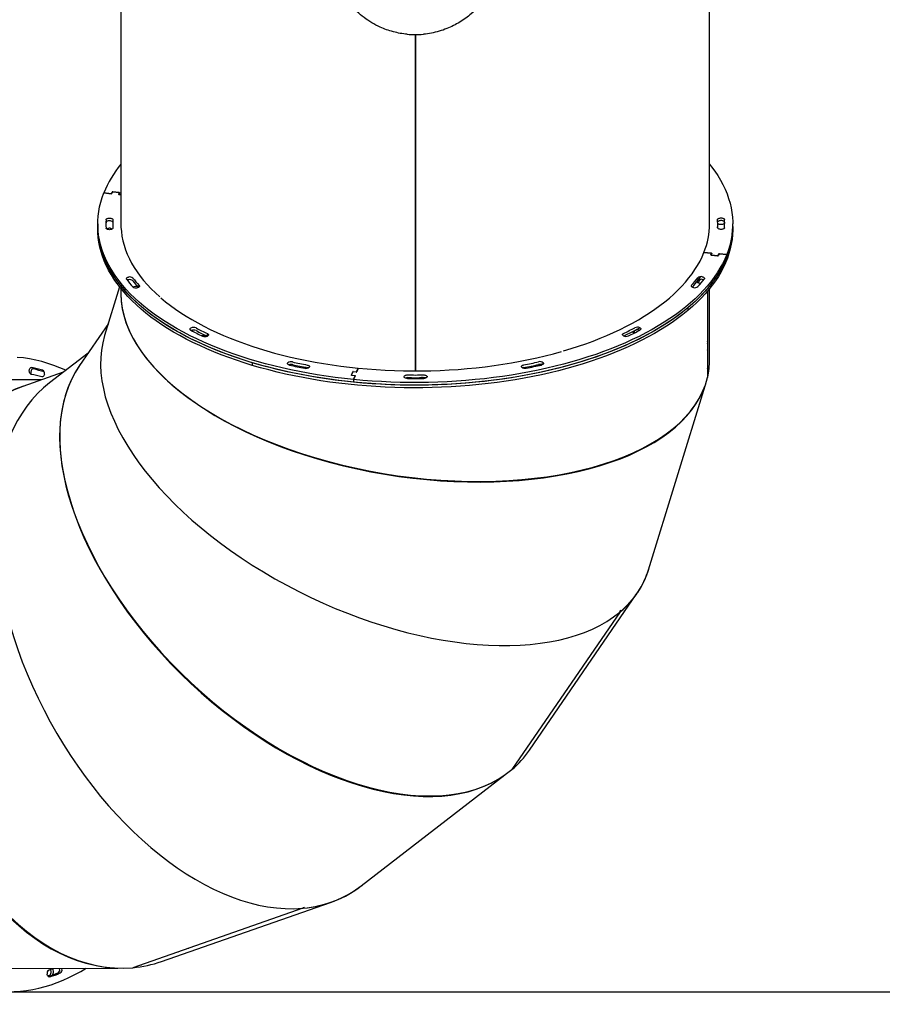
# Model space of a CAD drawing. Units: millimetres. Extents: x 297323 to 320366, y 79050 to 104535.
# Drawn here: x 303980 to 305100, y 82559 to 83837 of the extents above; entities that cross this region are included whole.
import ezdxf

# ---------------------------------------------------------------- set-up
doc = ezdxf.new("R2010")
doc.units = ezdxf.units.MM
doc.header["$PDSIZE"] = -1
doc.layers.add('размер', color=92, linetype='Continuous', lineweight=15)
doc.dimstyles.new('Размер М1.1', dxfattribs={"dimtxt": 300, "dimasz": 200, "dimexe": 1, "dimexo": 1, "dimgap": 50, "dimtad": 1, "dimdec": 0, "dimzin": 0, "dimtxsty": 'Standard', "dimcen": 2.5, "dimazin": 0, "dimtfac": 1, "dimtmove": 0, "dimatfit": 3, "dimfxl": 1, "dimtzin": 0, "dimarcsym": 0})

# ---------------------------------------------------------------- blocks, each defined once
blk = doc.blocks.new('*D17')
at = {"layer": 'Defpoints', "color": 0, "transparency": 16777216}
for p in [(314103.6, 91673), (319330.1, 91673), (303965.1, 82575.5)]:
    blk.add_point(p, dxfattribs=at)
at = {"layer": 'размер', "color": 0, "lineweight": -2, "transparency": 16777216}
for p, q in [((314104.6, 91673), (319331.1, 91673)), ((319330.1, 82775.5), (319330.1, 91473)), ((303966.1, 82575.5), (319331.1, 82575.5))]:
    blk.add_line(p, q, dxfattribs=at)
at = {"layer": 'размер', "color": 0, "transparency": 16777216}
for points in [[(319296.7, 91473), (319363.4, 91473), (319330.1, 91673)], [(319296.7, 82775.5), (319363.4, 82775.5), (319330.1, 82575.5)]]:
    blk.add_solid(points, dxfattribs=at)
at = {"layer": 'размер', "color": 0, "transparency": 16777216, "insert": (318980.1, 87578.8), "char_height": 300, "width": 1050, "attachment_point": 2, "rotation": 90}
blk.add_mtext('8900', dxfattribs=at)
blk = doc.blocks.new('*D18')
at = {"layer": 'Defpoints', "color": 0, "transparency": 16777216}
for p in [(299266.7, 87294.2), (316500.6, 86132.9), (316500.6, 80197.6)]:
    blk.add_point(p, dxfattribs=at)
at = {"layer": 'размер', "color": 0, "lineweight": -2, "transparency": 16777216}
for p, q in [((299266.7, 87293.2), (299266.7, 80196.6)), ((316500.6, 86131.9), (316500.6, 80196.6)), ((299466.7, 80197.6), (316300.6, 80197.6))]:
    blk.add_line(p, q, dxfattribs=at)
at = {"layer": 'размер', "color": 0, "transparency": 16777216}
for points in [[(299466.7, 80230.9), (299466.7, 80164.2), (299266.7, 80197.6)], [(316300.6, 80230.9), (316300.6, 80164.2), (316500.6, 80197.6)]]:
    blk.add_solid(points, dxfattribs=at)
at = {"layer": 'размер', "color": 0, "transparency": 16777216, "insert": (307821.6, 80547.6), "char_height": 300, "attachment_point": 2}
blk.add_mtext('17300', dxfattribs=at)
blk = doc.blocks.new('*D19')
at = {"layer": 'Defpoints', "color": 0, "transparency": 16777216}
for p in [(314343.6, 93673), (304127.7, 81484.6), (320333, 81484.6)]:
    blk.add_point(p, dxfattribs=at)
at = {"layer": 'размер', "color": 0, "lineweight": -2, "transparency": 16777216}
for p, q in [((314344.6, 93673), (320334, 93673)), ((320333, 93473), (320333, 81684.6)), ((304128.7, 81484.6), (320334, 81484.6))]:
    blk.add_line(p, q, dxfattribs=at)
at = {"layer": 'размер', "color": 0, "transparency": 16777216}
for points in [[(320299.7, 93473), (320366.4, 93473), (320333, 93673)], [(320299.7, 81684.6), (320366.4, 81684.6), (320333, 81484.6)]]:
    blk.add_solid(points, dxfattribs=at)
at = {"layer": 'размер', "color": 0, "transparency": 16777216, "insert": (320133, 87578.8), "char_height": 300, "attachment_point": 5, "rotation": 90}
blk.add_mtext('11900', dxfattribs=at)
blk = doc.blocks.new('*D20')
at = {"layer": 'Defpoints', "color": 0, "transparency": 16777216}
for p in [(297323.1, 87565.8), (317983.6, 87565.8), (317983.6, 79083.6)]:
    blk.add_point(p, dxfattribs=at)
at = {"layer": 'размер', "color": 0, "lineweight": -2, "transparency": 16777216}
for p, q in [((297323.1, 87564.8), (297323.1, 79082.6)), ((317983.6, 87564.8), (317983.6, 79082.6)), ((297523.1, 79083.6), (317783.6, 79083.6))]:
    blk.add_line(p, q, dxfattribs=at)
at = {"layer": 'размер', "color": 0, "transparency": 16777216}
for points in [[(297523.1, 79116.9), (297523.1, 79050.3), (297323.1, 79083.6)], [(317783.6, 79116.9), (317783.6, 79050.3), (317983.6, 79083.6)]]:
    blk.add_solid(points, dxfattribs=at)
at = {"layer": 'размер', "color": 0, "transparency": 16777216, "insert": (307500, 79283.6), "char_height": 300, "attachment_point": 5}
blk.add_mtext('20600', dxfattribs=at)

msp = doc.modelspace()

# ---------------------------------------------------------------- linework, layer by layer
at = {"color": 7, "linetype": 'Continuous', "lineweight": 25}
for p, q in [((304111.559, 84646.889), (304111.559, 83572.151)), ((304875.559, 83572.151), (304875.559, 84646.889)), ((304493.358, 83817.963), (304493.358, 83381.151)), ((304493.359, 83817.963), (304493.359, 83381.151)), ((304493.759, 83817.963), (304493.759, 83381.151)), ((304493.76, 83817.963), (304493.76, 83381.151)), ((304493.759, 83758.687), (304493.359, 83758.687)), ((304493.759, 83756.223), (304493.359, 83756.223)), ((304089.405, 83612.164), (304099.215, 83611.192)), ((304098.724, 83611.241), (304089.405, 83612.164)), ((304099.312, 83611.438), (304100.089, 83613.4)), ((304100.579, 83613.351), (304099.802, 83611.389)), ((304100.676, 83613.596), (304109.505, 83612.722)), ((304109.014, 83612.771), (304101.167, 83613.548)), ((304108.631, 83610.515), (304109.408, 83612.477)), ((304109.024, 83610.221), (304111.559, 83609.97)), ((304109.898, 83612.428), (304109.121, 83610.467)), ((304111.559, 83609.97), (304109.515, 83610.173)), ((304081.559, 83572.151), (304081.559, 83568.687)), ((304905.559, 83568.687), (304905.559, 83572.151)), ((304081.559, 83568.687), (304081.559, 83565.223)), ((304905.559, 83565.223), (304905.559, 83568.687)), ((304868.283, 83535.053), (304877.603, 83534.13)), ((304878.093, 83534.081), (304868.283, 83535.053)), ((304877.219, 83531.874), (304877.996, 83533.836)), ((304878.486, 83533.788), (304877.709, 83531.826)), ((304886.441, 83530.706), (304877.612, 83531.58)), ((304878.103, 83531.532), (304885.95, 83530.755)), ((304886.538, 83530.952), (304887.315, 83532.914)), ((304887.805, 83532.865), (304887.028, 83530.903)), ((304897.712, 83532.139), (304887.903, 83533.11)), ((304888.393, 83533.062), (304897.712, 83532.139)), ((304897.712, 83532.139), (304897.712, 83528.675)), ((304859.607, 83497.862), (304859.607, 83496.238)), ((304109.808, 83490.257), (304090.385, 83426.98)), ((304111.559, 83488.054), (304111.559, 83481.107)), ((304135.175, 83490.289), (304135.175, 83492.124)), ((304872.8, 83484.725), (304872.8, 83372.571)), ((304872.848, 83484.782), (304872.848, 83372.77)), ((304875.559, 83395.79), (304875.559, 83488.054)), ((304847.12, 83462.93), (304847.12, 83459.466)), ((304095.246, 83442.817), (304057.73, 83388.179)), ((304777.536, 83433.213), (304777.536, 83430.237)), ((304222.61, 83426.699), (304223.491, 83426.279)), ((304222.61, 83426.699), (304222.61, 83425.992)), ((304223.705, 83426.374), (304223.705, 83429.642)), ((304068.87, 83404.403), (304019.003, 83365.906)), ((304282.044, 83391.907), (304282.044, 83388.442)), ((304410.669, 83375.71), (304412.417, 83380.124)), ((304416.831, 83379.687), (304412.907, 83380.076)), ((304413.004, 83380.321), (304416.928, 83379.933)), ((304417.419, 83379.884), (304419.361, 83384.789)), ((304419.361, 83384.789), (304417.516, 83380.129)), ((304008.633, 83369.699), (303961.179, 83369.466)), ((304036.574, 83379.471), (303984.177, 83361.145)), ((304011.91, 83379.798), (304011.826, 83379.828)), ((304412.32, 83379.879), (304410.766, 83375.955)), ((304414.986, 83375.028), (304411.062, 83375.416)), ((304411.159, 83375.662), (304415.083, 83375.273)), ((304411.892, 83375.334), (304411.989, 83375.579)), ((304413.534, 83370.075), (304415.476, 83374.979)), ((304415.379, 83374.734), (304413.534, 83370.075)), ((304413.534, 83370.075), (304413.534, 83366.61)), ((304872.848, 83372.77), (304872.8, 83372.779)), ((304796.291, 83123.1), (304869.635, 83362.044)), ((304641.609, 82888.81), (304781.305, 83092.26)), ((304759.48, 83068.517), (304618.91, 82863.793)), ((304759.657, 83068.666), (304619.087, 82863.942)), ((304759.076, 83068.179), (304759.626, 83069.97)), ((304759.298, 83068.901), (304759.657, 83068.666)), ((304759.972, 83068.931), (304759.399, 83069.231)), ((304760.533, 83070.76), (304759.972, 83068.931)), ((304423.477, 82712.981), (304609.812, 82856.831)), ((304619.087, 82863.942), (304619.043, 82863.987)), ((304164.274, 82614.755), (304383.434, 82691.403)), ((304347.585, 82683.88), (304126.822, 82606.671)), ((304347.841, 82683.903), (304127.077, 82606.694)), ((304347.14, 82683.841), (304348.452, 82684.854)), ((304347.707, 82684.279), (304347.841, 82683.903)), ((304349.779, 82684.995), (304348.435, 82683.957)), ((303964.923, 82605.475), (304107.419, 82606.174)), ((304031.923, 82605.211), (304031.798, 82605.803)), ((304034.813, 82605.818), (304034.938, 82605.226))]:
    msp.add_line(p, q, dxfattribs=at)
at = {"color": 8, "linetype": 'Continuous', "lineweight": 25}
msp.add_line((304652.232, 83389.189), (304652.232, 83387.743), dxfattribs=at)
at = {"color": 7, "linetype": 'Continuous', "lineweight": 25, "flags": 128}
for points in [[(304875.559, 83649.32), (304878.028, 83646.19), (304882.247, 83640.461), (304886.125, 83634.672), (304889.658, 83628.828), (304892.843, 83622.935), (304895.678, 83616.996), (304898.159, 83611.018), (304900.285, 83605.007), (304902.053, 83598.966), (304903.463, 83592.901), (304904.513, 83586.819), (304905.202, 83580.723), (304905.529, 83574.621), (304905.494, 83568.515), (304905.098, 83562.414), (304904.34, 83556.32), (304903.221, 83550.241), (304901.743, 83544.18), (304899.906, 83538.145), (304897.712, 83532.139)], [(304413.534, 83370.075), (304401.593, 83371.349), (304389.732, 83372.8), (304377.963, 83374.426), (304366.295, 83376.225), (304354.739, 83378.197), (304343.305, 83380.339), (304332.003, 83382.649), (304320.843, 83385.126), (304309.834, 83387.768), (304298.987, 83390.571), (304288.311, 83393.533), (304277.815, 83396.653), (304267.509, 83399.927), (304257.401, 83403.352), (304247.5, 83406.925), (304237.816, 83410.643), (304228.356, 83414.503), (304219.129, 83418.502), (304210.144, 83422.636), (304201.407, 83426.9), (304192.926, 83431.293), (304184.71, 83435.809), (304176.765, 83440.445), (304169.099, 83445.197), (304161.717, 83450.06), (304154.627, 83455.03), (304147.834, 83460.104), (304141.345, 83465.275), (304135.166, 83470.541), (304129.301, 83475.896), (304123.756, 83481.335), (304118.536, 83486.854), (304113.646, 83492.448), (304109.089, 83498.112), (304104.87, 83503.841), (304100.992, 83509.63), (304097.459, 83515.474), (304094.274, 83521.368), (304091.439, 83527.307), (304088.958, 83533.284), (304086.832, 83539.296), (304085.064, 83545.337), (304083.654, 83551.401), (304082.604, 83557.484), (304081.915, 83563.579), (304081.588, 83569.682), (304081.623, 83575.787), (304082.019, 83581.889), (304082.777, 83587.983), (304083.896, 83594.062), (304085.374, 83600.122), (304087.211, 83606.158), (304089.405, 83612.164)], [(304109.024, 83610.221), (304108.93, 83610.235), (304108.844, 83610.259), (304108.768, 83610.29), (304108.706, 83610.327), (304108.66, 83610.371), (304108.631, 83610.418), (304108.621, 83610.466), (304108.631, 83610.515)], [(304109.408, 83612.477), (304109.417, 83612.526), (304109.408, 83612.575), (304109.379, 83612.621), (304109.333, 83612.665), (304109.271, 83612.702), (304109.195, 83612.734), (304109.108, 83612.757), (304109.014, 83612.771)], [(304109.121, 83610.467), (304109.112, 83610.418), (304109.121, 83610.369), (304109.15, 83610.322), (304109.196, 83610.279), (304109.259, 83610.241), (304109.334, 83610.21), (304109.421, 83610.187), (304109.515, 83610.173)], [(304109.505, 83612.722), (304109.599, 83612.708), (304109.685, 83612.685), (304109.761, 83612.654), (304109.823, 83612.616), (304109.87, 83612.573), (304109.898, 83612.526), (304109.908, 83612.477), (304109.898, 83612.428)], [(304092.19, 83577.286), (304092.296, 83577.716), (304092.564, 83578.128), (304092.986, 83578.507), (304093.546, 83578.839), (304094.222, 83579.11), (304094.99, 83579.312), (304095.821, 83579.436), (304096.685, 83579.478)], [(304096.685, 83576.014), (304095.821, 83575.972), (304094.99, 83575.848), (304094.222, 83575.646), (304093.546, 83575.375), (304092.986, 83575.043), (304092.564, 83574.664), (304092.296, 83574.252), (304092.19, 83573.822)], [(304096.685, 83579.478), (304097.577, 83579.434), (304098.434, 83579.302), (304099.222, 83579.088), (304099.909, 83578.799), (304100.469, 83578.449), (304100.878, 83578.05), (304101.12, 83577.618), (304101.187, 83577.171)], [(304111.559, 83572.151), (304111.653, 83567.916), (304112.1, 83561.981), (304112.917, 83556.057), (304114.102, 83550.148), (304115.653, 83544.26), (304117.57, 83538.399), (304119.851, 83532.571), (304122.492, 83526.781), (304125.492, 83521.035), (304128.849, 83515.339), (304132.557, 83509.697), (304136.615, 83504.116), (304141.018, 83498.6), (304145.761, 83493.156), (304150.841, 83487.788), (304156.252, 83482.501), (304161.989, 83477.302)], [(304885.912, 83577.513), (304885.977, 83577.96), (304886.218, 83578.392), (304886.626, 83578.792), (304887.184, 83579.143), (304887.87, 83579.432), (304888.657, 83579.647), (304889.514, 83579.779), (304890.406, 83579.824)], [(304890.406, 83576.36), (304889.514, 83576.315), (304888.657, 83576.183), (304887.87, 83575.968), (304887.184, 83575.679), (304886.626, 83575.328), (304886.218, 83574.928), (304886.028, 83574.62)], [(304890.674, 83571.099), (304889.778, 83571.121), (304888.909, 83571.232), (304888.101, 83571.427), (304887.386, 83571.698), (304886.793, 83572.034), (304886.345, 83572.423), (304886.061, 83572.848), (304886.056, 83572.859)], [(304890.406, 83579.824), (304891.27, 83579.783), (304892.101, 83579.66), (304892.87, 83579.459), (304893.547, 83579.188), (304894.108, 83578.857), (304894.531, 83578.478), (304894.802, 83578.066), (304894.909, 83577.636)], [(304894.909, 83574.172), (304894.802, 83574.602), (304894.531, 83575.014), (304894.108, 83575.393), (304893.547, 83575.724), (304892.87, 83575.995), (304892.101, 83576.196), (304891.27, 83576.319), (304890.406, 83576.36)], [(304894.948, 83573.399), (304894.885, 83572.967), (304894.657, 83572.548), (304894.272, 83572.159), (304893.746, 83571.815), (304893.097, 83571.527), (304892.35, 83571.307), (304891.532, 83571.162), (304890.674, 83571.099)], [(304894.587, 83574.948), (304894.682, 83573.915), (304894.778, 83572.731)], [(304413.534, 83366.61), (304401.593, 83367.885), (304389.732, 83369.336), (304377.963, 83370.962), (304366.295, 83372.761), (304354.739, 83374.733), (304343.305, 83376.875), (304332.003, 83379.185), (304320.843, 83381.662), (304309.834, 83384.304), (304298.987, 83387.107), (304288.311, 83390.069), (304277.815, 83393.189), (304267.509, 83396.463), (304257.401, 83399.887), (304247.5, 83403.461), (304237.816, 83407.179), (304228.356, 83411.039), (304219.129, 83415.038), (304210.144, 83419.171), (304201.407, 83423.436), (304192.926, 83427.829), (304184.71, 83432.345), (304176.765, 83436.981), (304169.099, 83441.733), (304161.717, 83446.596), (304154.627, 83451.566), (304147.834, 83456.64), (304141.345, 83461.811), (304135.166, 83467.077), (304129.301, 83472.432), (304123.756, 83477.871), (304118.536, 83483.39), (304113.646, 83488.984), (304109.089, 83494.648), (304104.87, 83500.377), (304100.992, 83506.166), (304097.459, 83512.01), (304094.274, 83517.904), (304091.439, 83523.842), (304088.958, 83529.82), (304086.832, 83535.832), (304085.064, 83541.873), (304083.654, 83547.937), (304082.604, 83554.02), (304081.915, 83560.115), (304081.588, 83566.218), (304081.559, 83568.687)], [(304282.044, 83391.907), (304271.66, 83395.118), (304261.471, 83398.482), (304251.485, 83401.996), (304241.712, 83405.656), (304232.16, 83409.459), (304222.838, 83413.402), (304213.754, 83417.481), (304204.915, 83421.693), (304196.33, 83426.035), (304188.006, 83430.501), (304179.95, 83435.089), (304172.17, 83439.794), (304164.672, 83444.613), (304157.463, 83449.54), (304150.549, 83454.572), (304143.937, 83459.705), (304137.631, 83464.933), (304131.639, 83470.252), (304125.964, 83475.658), (304120.611, 83481.145), (304115.587, 83486.709), (304110.894, 83492.346), (304106.538, 83498.049), (304102.521, 83503.814), (304098.848, 83509.637), (304095.522, 83515.511), (304092.545, 83521.432), (304089.921, 83527.394), (304087.651, 83533.393), (304085.737, 83539.423), (304084.182, 83545.478), (304082.986, 83551.554), (304082.151, 83557.645), (304081.677, 83563.745), (304081.559, 83568.687)], [(304282.044, 83388.442), (304271.66, 83391.654), (304261.471, 83395.018), (304251.485, 83398.532), (304241.712, 83402.191), (304232.16, 83405.995), (304222.838, 83409.938), (304213.754, 83414.017), (304204.915, 83418.229), (304196.33, 83422.57), (304188.006, 83427.037), (304179.95, 83431.625), (304172.17, 83436.33), (304164.672, 83441.149), (304157.463, 83446.076), (304150.549, 83451.108), (304143.937, 83456.241), (304137.631, 83461.469), (304131.639, 83466.788), (304125.964, 83472.194), (304120.611, 83477.681), (304115.587, 83483.245), (304110.894, 83488.882), (304106.538, 83494.585), (304102.521, 83500.35), (304098.848, 83506.173), (304095.522, 83512.047), (304092.545, 83517.968), (304089.921, 83523.93), (304087.651, 83529.929), (304085.737, 83535.959), (304084.182, 83542.014), (304082.986, 83548.09), (304082.151, 83554.181), (304081.677, 83560.281), (304081.559, 83565.223)], [(304096.711, 83564.478), (304095.847, 83564.52), (304095.016, 83564.643), (304094.247, 83564.844), (304093.57, 83565.115), (304093.009, 83565.446), (304092.586, 83565.824), (304092.316, 83566.236), (304092.208, 83566.667)], [(304101.205, 83566.79), (304101.14, 83566.342), (304100.899, 83565.91), (304100.491, 83565.511), (304099.933, 83565.16), (304099.247, 83564.871), (304098.46, 83564.656), (304097.603, 83564.523), (304096.711, 83564.478)], [(304905.559, 83568.687), (304905.552, 83567.524), (304905.302, 83561.42), (304904.691, 83555.323), (304903.718, 83549.237), (304902.385, 83543.168), (304900.693, 83537.122), (304898.644, 83531.104), (304896.238, 83525.118), (304893.479, 83519.171), (304890.369, 83513.267), (304886.91, 83507.412), (304883.106, 83501.611), (304878.959, 83495.869), (304874.474, 83490.19), (304869.655, 83484.581), (304864.505, 83479.045), (304859.029, 83473.588), (304853.233, 83468.215), (304847.12, 83462.93)], [(304905.559, 83565.223), (304905.552, 83564.06), (304905.302, 83557.956), (304904.691, 83551.859), (304903.718, 83545.773), (304902.385, 83539.704), (304900.693, 83533.658), (304898.644, 83527.64), (304896.238, 83521.654), (304893.479, 83515.707), (304890.369, 83509.803), (304886.91, 83503.948), (304883.106, 83498.147), (304878.959, 83492.404), (304874.474, 83486.726), (304869.655, 83481.117), (304864.505, 83475.581), (304859.029, 83470.124), (304853.233, 83464.751), (304847.12, 83459.466)], [(304890.433, 83564.825), (304889.54, 83564.869), (304888.683, 83565.001), (304887.895, 83565.215), (304887.208, 83565.503), (304886.648, 83565.854), (304886.239, 83566.253), (304885.997, 83566.685), (304885.93, 83567.132)], [(304894.927, 83567.017), (304894.822, 83566.587), (304894.553, 83566.174), (304894.131, 83565.795), (304893.571, 83565.464), (304892.895, 83565.192), (304892.127, 83564.991), (304891.296, 83564.867), (304890.433, 83564.825)], [(304685.856, 83407.117), (304695.76, 83410.103), (304705.479, 83413.238), (304715.004, 83416.519), (304724.326, 83419.942), (304733.436, 83423.505), (304742.326, 83427.204), (304750.988, 83431.036), (304759.414, 83434.997), (304767.597, 83439.085), (304775.528, 83443.294), (304783.201, 83447.621), (304790.608, 83452.062), (304797.743, 83456.614), (304804.599, 83461.271), (304811.17, 83466.03), (304817.45, 83470.886), (304823.433, 83475.835), (304829.113, 83480.873), (304834.486, 83485.994), (304839.546, 83491.194), (304844.29, 83496.468), (304848.711, 83501.812), (304852.807, 83507.22), (304856.574, 83512.688), (304860.008, 83518.21), (304863.106, 83523.781), (304865.865, 83529.397), (304868.283, 83535.053)], [(304877.996, 83533.836), (304878.005, 83533.885), (304877.996, 83533.934), (304877.967, 83533.981), (304877.921, 83534.024), (304877.859, 83534.062), (304877.783, 83534.093), (304877.696, 83534.116), (304877.603, 83534.13)], [(304878.093, 83534.081), (304878.187, 83534.067), (304878.273, 83534.044), (304878.349, 83534.013), (304878.411, 83533.975), (304878.458, 83533.932), (304878.486, 83533.885), (304878.496, 83533.836), (304878.486, 83533.788)], [(304897.712, 83532.139), (304895.163, 83526.168), (304892.262, 83520.238), (304889.01, 83514.354), (304885.411, 83508.52), (304881.467, 83502.742), (304877.183, 83497.025), (304872.562, 83491.374), (304867.608, 83485.793), (304862.326, 83480.289), (304856.72, 83474.866), (304850.794, 83469.528), (304844.555, 83464.28), (304838.008, 83459.126), (304831.158, 83454.072), (304824.012, 83449.122), (304816.575, 83444.28), (304808.855, 83439.55), (304800.857, 83434.937), (304792.59, 83430.444), (304784.06, 83426.075), (304775.275, 83421.835), (304766.243, 83417.727), (304756.971, 83413.755), (304747.468, 83409.921), (304737.741, 83406.231), (304727.8, 83402.685), (304717.654, 83399.289), (304707.311, 83396.045), (304696.779, 83392.955), (304686.07, 83390.023), (304675.191, 83387.25), (304664.153, 83384.64), (304652.965, 83382.195), (304641.637, 83379.917), (304630.179, 83377.807), (304618.6, 83375.868), (304606.912, 83374.102), (304595.125, 83372.509), (304583.248, 83371.092), (304571.293, 83369.851), (304559.269, 83368.788), (304547.187, 83367.904), (304535.059, 83367.199), (304522.894, 83366.674), (304510.703, 83366.33), (304498.497, 83366.166), (304486.287, 83366.183), (304474.083, 83366.382), (304461.896, 83366.761), (304449.737, 83367.32), (304437.617, 83368.059), (304425.546, 83368.978), (304413.534, 83370.075)], [(304897.712, 83528.675), (304895.163, 83522.704), (304892.262, 83516.774), (304889.01, 83510.889), (304885.411, 83505.056), (304881.467, 83499.278), (304877.183, 83493.561), (304872.562, 83487.909), (304867.608, 83482.329), (304862.326, 83476.825), (304856.72, 83471.402), (304850.794, 83466.063), (304844.555, 83460.815), (304838.008, 83455.662), (304831.158, 83450.608), (304824.012, 83445.658), (304816.575, 83440.816), (304808.855, 83436.086), (304800.857, 83431.473), (304792.59, 83426.98), (304784.06, 83422.611), (304775.275, 83418.371), (304766.243, 83414.263), (304756.971, 83410.291), (304747.468, 83406.457), (304737.741, 83402.766), (304727.8, 83399.221), (304717.654, 83395.825), (304707.311, 83392.581), (304696.779, 83389.491), (304686.07, 83386.559), (304675.191, 83383.786), (304664.153, 83381.176), (304652.965, 83378.731), (304641.637, 83376.452), (304630.179, 83374.343), (304618.6, 83372.404), (304606.912, 83370.637), (304595.125, 83369.045), (304583.248, 83367.628), (304571.293, 83366.387), (304559.269, 83365.324), (304547.187, 83364.44), (304535.059, 83363.735), (304522.894, 83363.21), (304510.703, 83362.866), (304498.497, 83362.702), (304486.287, 83362.719), (304474.083, 83362.918), (304461.896, 83363.296), (304449.737, 83363.856), (304437.617, 83364.595), (304425.546, 83365.514), (304413.534, 83366.61)], [(304877.612, 83531.58), (304877.518, 83531.595), (304877.432, 83531.618), (304877.356, 83531.649), (304877.294, 83531.687), (304877.248, 83531.73), (304877.219, 83531.777), (304877.209, 83531.825), (304877.219, 83531.874)], [(304877.709, 83531.826), (304877.7, 83531.777), (304877.71, 83531.728), (304877.738, 83531.681), (304877.784, 83531.638), (304877.847, 83531.6), (304877.922, 83531.569), (304878.009, 83531.546), (304878.103, 83531.532)], [(304118.813, 83500.096), (304118.581, 83500.514), (304118.514, 83500.947), (304118.614, 83501.377), (304118.877, 83501.791), (304119.294, 83502.171), (304119.849, 83502.504), (304120.522, 83502.778), (304121.287, 83502.982)], [(304862.291, 83494.931), (304861.481, 83495.123), (304860.762, 83495.391), (304860.165, 83495.726), (304859.712, 83496.113), (304859.422, 83496.537), (304859.306, 83496.982), (304859.368, 83497.43), (304859.607, 83497.862)], [(304866.071, 83503.307), (304866.837, 83503.103), (304867.511, 83502.83), (304868.067, 83502.498), (304868.485, 83502.118), (304868.75, 83501.705), (304868.852, 83501.274), (304868.786, 83500.842), (304868.556, 83500.423)], [(304127.241, 83490.021), (304127.774, 83490.252), (304128.518, 83490.474)], [(304135.175, 83492.124), (304135.457, 83491.699), (304135.565, 83491.253), (304135.494, 83490.806), (304135.247, 83490.375), (304134.834, 83489.977), (304134.272, 83489.628), (304133.582, 83489.341), (304132.792, 83489.129)], [(304854.615, 83489.444), (304853.824, 83489.655), (304853.133, 83489.941), (304852.569, 83490.29), (304852.155, 83490.688), (304851.906, 83491.119), (304851.834, 83491.566), (304851.94, 83492.011), (304852.221, 83492.437)], [(304163.489, 83476.003), (304169.462, 83471.05), (304175.732, 83466.191), (304182.294, 83461.429), (304189.14, 83456.768), (304196.266, 83452.213), (304203.664, 83447.768), (304211.328, 83443.437), (304219.251, 83439.223), (304227.425, 83435.132), (304235.843, 83431.167), (304244.498, 83427.33), (304253.38, 83423.627), (304262.483, 83420.059), (304271.798, 83416.631), (304281.316, 83413.346), (304291.028, 83410.206), (304300.927, 83407.214), (304311.001, 83404.374), (304321.244, 83401.688), (304331.644, 83399.157), (304342.192, 83396.786), (304352.88, 83394.575), (304363.696, 83392.527), (304374.631, 83390.644), (304385.676, 83388.927), (304396.819, 83387.378), (304408.051, 83385.998), (304419.361, 83384.789)], [(304847.12, 83462.93), (304840.697, 83457.738), (304833.969, 83452.643), (304826.942, 83447.65), (304819.622, 83442.764), (304812.016, 83437.988), (304804.13, 83433.327), (304795.971, 83428.785), (304787.547, 83424.366), (304778.864, 83420.073), (304769.931, 83415.911), (304760.755, 83411.883), (304751.344, 83407.993), (304741.707, 83404.244), (304731.852, 83400.64), (304721.788, 83397.183), (304711.523, 83393.876), (304701.067, 83390.724), (304690.429, 83387.727), (304679.617, 83384.89), (304668.643, 83382.214), (304657.514, 83379.701), (304646.242, 83377.355), (304634.835, 83375.177), (304623.304, 83373.169), (304611.659, 83371.332), (304599.911, 83369.669), (304588.069, 83368.181), (304576.144, 83366.868), (304564.147, 83365.733), (304552.087, 83364.776), (304539.977, 83363.999), (304527.825, 83363.401), (304515.643, 83362.983), (304503.442, 83362.747), (304491.232, 83362.691), (304479.025, 83362.815), (304466.83, 83363.121), (304454.658, 83363.608), (304442.521, 83364.274), (304430.429, 83365.12), (304418.392, 83366.145), (304406.421, 83367.347), (304394.526, 83368.727), (304382.719, 83370.282), (304371.008, 83372.011), (304359.406, 83373.914), (304347.921, 83375.987), (304336.565, 83378.229), (304325.346, 83380.639), (304314.275, 83383.214), (304303.361, 83385.952), (304292.614, 83388.85), (304282.044, 83391.907)], [(304847.12, 83459.466), (304840.697, 83454.274), (304833.969, 83449.179), (304826.942, 83444.186), (304819.622, 83439.3), (304812.016, 83434.524), (304804.13, 83429.863), (304795.971, 83425.321), (304787.547, 83420.901), (304778.864, 83416.609), (304769.931, 83412.447), (304760.755, 83408.419), (304751.344, 83404.529), (304741.707, 83400.78), (304731.852, 83397.175), (304721.788, 83393.719), (304711.523, 83390.412), (304701.067, 83387.26), (304690.429, 83384.263), (304679.617, 83381.426), (304668.643, 83378.75), (304657.514, 83376.237), (304646.242, 83373.891), (304634.835, 83371.713), (304623.304, 83369.705), (304611.659, 83367.868), (304599.911, 83366.205), (304588.069, 83364.716), (304576.144, 83363.404), (304564.147, 83362.269), (304552.087, 83361.312), (304539.977, 83360.535), (304527.825, 83359.937), (304515.643, 83359.519), (304503.442, 83359.282), (304491.232, 83359.226), (304479.025, 83359.351), (304466.83, 83359.657), (304454.658, 83360.143), (304442.521, 83360.81), (304430.429, 83361.656), (304418.392, 83362.681), (304406.421, 83363.883), (304394.526, 83365.263), (304382.719, 83366.818), (304371.008, 83368.547), (304359.406, 83370.45), (304347.921, 83372.523), (304336.565, 83374.765), (304325.346, 83377.175), (304314.275, 83379.75), (304303.361, 83382.488), (304292.614, 83385.386), (304282.044, 83388.442)], [(304202.487, 83433.877), (304201.953, 83434.218), (304201.56, 83434.605), (304201.323, 83435.022), (304201.25, 83435.454), (304201.344, 83435.885), (304201.602, 83436.299), (304202.014, 83436.681), (304202.565, 83437.016)], [(304777.411, 83430.174), (304777.17, 83430.324), (304776.712, 83430.709), (304776.417, 83431.133), (304776.295, 83431.577), (304776.351, 83432.025), (304776.584, 83432.458), (304776.984, 83432.859), (304777.536, 83433.213)], [(304785.024, 83437.27), (304785.576, 83436.936), (304785.989, 83436.554), (304786.248, 83436.141), (304786.344, 83435.71), (304786.273, 83435.277), (304786.037, 83434.86), (304785.645, 83434.473), (304785.112, 83434.131)], [(304223.705, 83429.642), (304224.292, 83429.303), (304224.732, 83428.912), (304225.009, 83428.486), (304225.111, 83428.04), (304225.034, 83427.593), (304224.782, 83427.163), (304224.364, 83426.766), (304223.796, 83426.419)], [(304763.829, 83426.654), (304763.261, 83427.001), (304762.841, 83427.398), (304762.587, 83427.828), (304762.509, 83428.274), (304762.609, 83428.72), (304762.884, 83429.147), (304763.323, 83429.538), (304763.909, 83429.878)], [(304419.361, 83384.789), (304431.047, 83383.726), (304442.792, 83382.846), (304454.587, 83382.148), (304466.42, 83381.634), (304478.279, 83381.304), (304490.153, 83381.159), (304502.03, 83381.198), (304513.898, 83381.422), (304525.747, 83381.831), (304537.565, 83382.423), (304549.341, 83383.199), (304561.062, 83384.157), (304572.719, 83385.297), (304584.298, 83386.618), (304595.79, 83388.118), (304607.184, 83389.796), (304618.467, 83391.651), (304629.629, 83393.68), (304640.66, 83395.881), (304651.549, 83398.253), (304662.285, 83400.793), (304672.858, 83403.498), (304683.258, 83406.367)], [(304039.894, 83382.033), (304032.382, 83385.285), (304024.595, 83388.286), (304016.753, 83390.935), (304008.864, 83393.23), (304000.936, 83395.168), (303992.973, 83396.748), (303984.985, 83397.969), (303976.977, 83398.829)], [(303995.221, 83376.694), (303994.646, 83376.897), (303994.109, 83377.27), (303993.63, 83377.797), (303993.23, 83378.458), (303992.923, 83379.226), (303992.722, 83380.071), (303992.635, 83380.958), (303992.666, 83381.854)], [(303992.666, 83381.854), (303992.806, 83382.694), (303993.049, 83383.477), (303993.387, 83384.173), (303993.806, 83384.758), (303994.292, 83385.208), (303994.826, 83385.508), (303995.388, 83385.647), (303995.958, 83385.618)], [(303998.1, 83383.776), (303997.531, 83383.832), (303996.966, 83383.72), (303996.426, 83383.445), (303995.931, 83383.018), (303995.499, 83382.454), (303995.147, 83381.774), (303994.888, 83381.003), (303994.731, 83380.17)], [(304330.474, 83388.708), (304329.719, 83388.922), (304329.06, 83389.204), (304328.522, 83389.543), (304328.124, 83389.929), (304327.881, 83390.345), (304327.802, 83390.777), (304327.891, 83391.208), (304328.143, 83391.623)], [(304351.908, 83385.663), (304354.332, 83385.199), (304354.787, 83385.112)], [(304353.319, 83388.856), (304354.12, 83388.655), (304354.826, 83388.378), (304355.408, 83388.037), (304355.843, 83387.645), (304356.114, 83387.217), (304356.211, 83386.771), (304356.128, 83386.325), (304355.87, 83385.895)], [(304354.583, 83385.022), (304354.12, 83385.191), (304353.319, 83385.392)], [(304631.897, 83386.016), (304631.638, 83386.445), (304631.554, 83386.891), (304631.648, 83387.337), (304631.918, 83387.765), (304632.351, 83388.158), (304632.932, 83388.499), (304633.637, 83388.777), (304634.438, 83388.978)], [(304634.438, 83385.514), (304633.637, 83385.312), (304633.181, 83385.146)], [(304649.551, 83387.131), (304649.606, 83387.481), (304649.833, 83387.915), (304650.228, 83388.317), (304650.775, 83388.673), (304651.451, 83388.967), (304652.232, 83389.189)], [(304659.604, 83391.768), (304659.858, 83391.353), (304659.948, 83390.922), (304659.871, 83390.49), (304659.629, 83390.073), (304659.232, 83389.688), (304658.695, 83389.347), (304658.037, 83389.065), (304657.283, 83388.851)], [(304012.158, 83377.201), (304012.011, 83376.334), (304011.754, 83375.528), (304011.397, 83374.817), (304010.954, 83374.228), (304010.443, 83373.785), (304009.883, 83373.505), (304009.298, 83373.4), (304008.71, 83373.474)], [(304411.062, 83375.416), (304410.968, 83375.431), (304410.882, 83375.454), (304410.806, 83375.485), (304410.744, 83375.523), (304410.697, 83375.566), (304410.669, 83375.613), (304410.659, 83375.661), (304410.669, 83375.71)], [(304410.766, 83375.955), (304410.756, 83375.907), (304410.766, 83375.858), (304410.795, 83375.811), (304410.841, 83375.768), (304410.903, 83375.73), (304410.979, 83375.699), (304411.065, 83375.676), (304411.159, 83375.662)], [(304415.379, 83374.734), (304415.389, 83374.783), (304415.379, 83374.832), (304415.351, 83374.879), (304415.304, 83374.922), (304415.242, 83374.96), (304415.166, 83374.991), (304415.08, 83375.014), (304414.986, 83375.028)], [(304415.083, 83375.273), (304415.177, 83375.259), (304415.263, 83375.236), (304415.339, 83375.205), (304415.401, 83375.167), (304415.448, 83375.124), (304415.476, 83375.077), (304415.486, 83375.028), (304415.476, 83374.979)], [(304478.905, 83373.714), (304478.994, 83374.161), (304479.257, 83374.589), (304479.686, 83374.983), (304480.262, 83375.327), (304480.964, 83375.606), (304481.762, 83375.811), (304482.626, 83375.932), (304483.52, 83375.966)], [(304483.29, 83371.467), (304482.429, 83371.52), (304481.604, 83371.654), (304480.847, 83371.865), (304480.184, 83372.145), (304479.641, 83372.483), (304479.238, 83372.867), (304478.989, 83373.283), (304478.905, 83373.714)], [(304504.282, 83375.975), (304505.177, 83375.942), (304506.041, 83375.822), (304506.839, 83375.618), (304507.542, 83375.339), (304508.119, 83374.996), (304508.549, 83374.602), (304508.815, 83374.174), (304508.905, 83373.727)], [(304508.905, 83373.727), (304508.822, 83373.296), (304508.575, 83372.88), (304508.173, 83372.496), (304507.631, 83372.157), (304506.97, 83371.877), (304506.213, 83371.665), (304505.389, 83371.53), (304504.528, 83371.476)], [(303973.194, 82575.701), (303981.208, 82576.287), (303989.207, 82577.235), (303997.182, 82578.543), (304005.128, 82580.21), (304013.036, 82582.235), (304020.901, 82584.616), (304028.715, 82587.35), (304036.471, 82590.436), (304044.163, 82593.871), (304051.783, 82597.651), (304059.326, 82601.774), (304066.361, 82605.972)], [(304019.293, 82594.839), (304018.727, 82594.74), (304018.158, 82594.809), (304017.609, 82595.042), (304017.098, 82595.431), (304016.645, 82595.961), (304016.268, 82596.614), (304015.979, 82597.363), (304015.79, 82598.183)], [(304018.827, 82596.716), (304017.129, 82596.114), (304016.655, 82595.949)]]:
    msp.add_lwpolyline(points, dxfattribs=at)
at = {"color": 7, "linetype": 'Continuous', "lineweight": 25}
for centre, radius, start, end in [((304493.559, 84595.839), 777.877, 269.228338, 270.771662), ((304224.412, 83556.852), 145.898, 140.669951, 157.721216), ((304098.857, 83611.819), 0.593, 257.034963, 319.97797), ((304099.348, 83611.771), 0.593, 257.034963, 319.97797), ((304100.543, 83613.018), 0.593, 77.034963, 139.97797), ((304101.034, 83612.969), 0.593, 77.034963, 139.97797), ((304192.495, 83572.151), 100.437, 177.069689, 183.130311), ((304192.565, 83568.685), 100.506, 177.070267, 179.01107), ((304097.219, 83570.979), 5.063, 40.279336, 96.054658), ((304199.244, 83572.151), 98.185, 177.069689, 183.130311), ((304775.802, 83572.451), 99.757, 337.982084, 359.827901), ((304787.873, 83572.151), 98.185, 357.069689, 3.130311), ((304794.078, 83568.659), 100.981, 2.690255, 5.542041), ((304794.622, 83572.151), 100.437, 357.069689, 3.130311), ((304794.533, 83568.684), 100.525, 0.989068, 3.129411), ((304096.377, 83559.716), 6.56, 89.422733, 120.100846), ((304096.884, 83559.563), 6.727, 59.605542, 93.751952), ((304199.195, 83568.687), 98.137, 178.9887, 181.441671), ((304787.924, 83568.687), 98.134, 358.773069, 1.011317), ((304796.976, 83569.205), 108.584, 338.08319, 359.726794), ((304886.084, 83531.333), 0.593, 257.034963, 319.97797), ((304886.574, 83531.285), 0.593, 257.034963, 319.97797), ((304887.769, 83532.532), 0.593, 77.034963, 139.97797), ((304888.26, 83532.483), 0.593, 77.034963, 139.97797), ((304256.409, 83606.081), 173.683, 217.60551, 221.811898), ((304122.33, 83493.991), 5.624, 100.686967, 117.940629), ((304123.042, 83496.713), 6.51, 50.157302, 105.642786), ((304123.042, 83493.249), 6.51, 50.157302, 105.642786), ((304261.725, 83605.321), 169.789, 217.60551, 221.811898), ((304261.189, 83601.428), 169.103, 217.601273, 221.379376), ((304725.895, 83604.904), 169.136, 318.32164, 322.538857), ((304726.432, 83601.012), 168.45, 318.757178, 322.54312), ((304736.691, 83593.048), 155.463, 322.245966, 324.810298), ((304864.321, 83497.047), 6.499, 74.38261, 129.930545), ((304864.321, 83493.583), 6.499, 74.38261, 129.930545), ((304731.223, 83605.655), 173.014, 318.32164, 322.538857), ((304737.251, 83589.18), 154.772, 322.766977, 324.812692), ((304865.033, 83494.309), 5.63, 62.025921, 79.373151), ((304131.05, 83495.621), 6.721, 232.485439, 285.016416), ((304130.439, 83483.571), 7.165, 57.681963, 105.553241), ((304856.35, 83495.927), 6.711, 255.011742, 307.597876), ((304863.803, 83503.585), 8.786, 260.093071, 271.680456), ((304387.411, 83785.562), 397.34, 242.263649, 244.686206), ((304205.744, 83429.875), 7.817, 65.290738, 114.001457), ((304205.729, 83426.323), 7.903, 65.457217, 111.339312), ((304389.79, 83780.778), 388.434, 242.263649, 244.686206), ((304389.711, 83777.16), 388.26, 242.263381, 244.652084), ((304597.872, 83779.688), 387.215, 295.391254, 297.81889), ((304597.953, 83776.066), 387.037, 295.426352, 297.819167), ((304600.264, 83784.447), 396.094, 295.391254, 297.81889), ((304609.935, 83753.136), 361.165, 297.649018, 299.002211), ((304781.851, 83430.127), 7.816, 66.047657, 114.760161), ((304781.865, 83426.577), 7.9, 68.649286, 114.598404), ((304219.492, 83419.357), 7.976, 66.989496, 111.083599), ((304220.606, 83433.634), 7.889, 246.953725, 293.854093), ((304767.013, 83433.872), 7.889, 246.196769, 293.095425), ((304332.295, 83386.427), 6.652, 73.986284, 128.623334), ((304477.182, 84036.825), 659.702, 257.47626, 259.178056), ((304510.143, 84035.818), 658.673, 280.877228, 282.580795), ((304655.454, 83386.558), 6.661, 51.461131, 106.040724), ((304000.94, 83379.323), 6.267, 172.230794, 204.877798), ((303960.608, 83206.96), 182.122, 74.343475, 78.807778), ((303953.629, 83203.323), 185.852, 71.751472, 76.155837), ((304007.583, 83378.182), 4.679, 347.901798, 62.305065), ((304332.314, 83381.449), 8.113, 77.062947, 110.823294), ((304476.807, 84047.48), 674.828, 257.47626, 259.178056), ((304477.182, 84033.361), 659.702, 257.47626, 259.178056), ((304350.29, 83377.889), 7.941, 78.240639, 112.763345), ((304351.753, 83390.999), 6.558, 255.426271, 308.886884), ((304412.774, 83379.498), 0.593, 77.034963, 139.97797), ((304412.871, 83379.743), 0.593, 77.034963, 139.97797), ((304417.061, 83380.511), 0.593, 257.034963, 319.97797), ((304636.013, 83391.134), 6.568, 231.199716, 284.600372), ((304510.143, 84032.354), 658.673, 280.877228, 282.580795), ((304510.523, 84046.45), 673.777, 280.877228, 282.580795), ((304514.573, 84012.171), 638.011, 282.460253, 283.17085), ((304655.436, 83381.589), 8.114, 69.179704, 102.98476), ((303960.663, 83202.04), 178.04, 74.343475, 78.807778), ((304416.964, 83380.266), 0.593, 257.034963, 319.97797), ((304483.302, 83364.874), 7.631, 88.364163, 111.280687), ((304493.559, 84174.278), 802.876, 269.267172, 270.782828), ((304493.559, 84160.781), 784.879, 269.267172, 270.782828), ((304493.559, 84157.316), 784.879, 269.267172, 270.782828), ((304502.571, 83366.163), 6.332, 88.194221, 123.868264), ((304493.568, 84156.555), 784.117, 270.672509, 271.074547), ((304504.506, 83364.877), 7.637, 68.726178, 91.683325), ((304661.799, 83183.219), 149.651, 310.821468, 311.281738), ((304330.052, 82864.714), 180.799, 275.841134, 276.264134), ((304020.472, 82599.449), 4.85, 120.203914, 195.131657), ((303960.549, 82780.24), 185.72, 288.030207, 290.040909), ((304016.311, 82600.867), 4.854, 301.221237, 13.679968), ((304015.753, 82601.4), 5.31, 6.648294, 33.749172), ((304019.326, 82600.881), 4.854, 301.221237, 13.679968), ((304019.391, 82601.616), 4.669, 5.081203, 49.02237), ((304027.103, 82603.971), 4.977, 303.268068, 14.428062), ((304030.118, 82603.986), 4.977, 303.268068, 14.428062), ((303956.683, 82777.74), 192.38, 288.393348, 292.348503), ((303957.477, 82775.463), 189.969, 288.382694, 289.804751), ((303959.779, 82777.546), 192.155, 288.042258, 292.349758)]:
    msp.add_arc(centre, radius, start, end, dxfattribs=at)
for centre, major_axis, ratio, start_param, end_param in [((304493.559, 83438.448), (380.898, -57.422), 0.50493284, 1.64624749, 1.64729461), ((304493.335, 83437.922), (380.646, -58.126), 0.50530955, 1.64669531, 1.64774304), ((304493.559, 83438.448), (378.904, -57.122), 0.50493284, 1.64624473, 1.64729736), ((304493.335, 83437.922), (380.646, -58.126), 0.50530955, 3.21572908, 6.15702428), ((304493.559, 83438.448), (380.898, -57.422), 0.50493284, 3.21756737, 6.23891518), ((304443.338, 83275.04), (346.74, -167.774), 0.53554213, 1.68311499, 1.68424285), ((304443.745, 83275.505), (344.422, -167.557), 0.53599999, 1.68489618, 1.68603114), ((304443.338, 83275.04), (344.924, -166.896), 0.53554213, 1.68236663, 1.68350055), ((304443.338, 83275.04), (346.74, -167.774), 0.53554213, 3.22389862, 6.04492538), ((304493.559, 83438.448), (380.898, -57.422), 0.50493284, 0.19516694, 0.19621957), ((304493.335, 83437.922), (380.646, -58.126), 0.50530955, 0.18596491, 0.18711567), ((304493.559, 83438.448), (378.904, -57.122), 0.50493284, 0.13712623, 0.13916041), ((304493.559, 83438.448), (380.898, -57.422), 0.50493284, 6.23996781, 6.35916003), ((304349.67, 83138.494), (279.601, -264.95), 0.56798635, 3.2311512, 6.21821541), ((304349.091, 83138.144), (278.823, -265.508), 0.56851594, 3.22800646, 6.13235093), ((304493.559, 83438.448), (378.904, -57.122), 0.50493284, 0.01278903, 0.01482321), ((304493.335, 83437.922), (380.646, -58.126), 0.50530955, 6.25008882, 6.25123958), ((304074.225, 82987.95), (-65.085, 379.661), 0.63151007, 0.10583538, 3.08984451), ((304073.377, 82988.011), (-63.723, 379.685), 0.63218076, 0.10324922, 2.99225291), ((304221.24, 83039.444), (-183.313, 338.781), 0.60037137, 0.09747162, 2.88585083), ((304443.745, 83275.505), (346.234, -168.439), 0.53599999, 6.04946678, 6.37070172), ((304443.338, 83275.04), (346.74, -167.774), 0.53554213, 6.05024342, 6.36549127), ((304443.745, 83275.505), (346.234, -168.439), 0.53599999, 6.04602257, 6.04841415), ((304349.67, 83138.494), (279.601, -264.95), 0.56798635, 6.21926804, 6.37274385), ((304221.97, 83039.622), (-182.244, 339.14), 0.60096739, 2.89042184, 3.2458641), ((304221.24, 83039.444), (-183.313, 338.781), 0.60037137, 2.89118474, 3.23906427), ((304221.97, 83039.622), (-182.244, 339.14), 0.60096739, 2.88753541, 2.88936921), ((304073.377, 82988.011), (-63.389, 377.697), 0.63218076, 3.3525165, 3.35411946), ((304073.377, 82988.011), (-63.723, 379.685), 0.63218076, 3.39469037, 3.39582717), ((304074.225, 82987.95), (-65.085, 379.661), 0.63151007, 3.40395891, 3.40501155), ((304074.225, 82987.95), (-65.085, 379.661), 0.63151007, 3.09089715, 3.24742803), ((304073.377, 82988.011), (-63.723, 379.685), 0.63218076, 3.10375152, 3.10488833), ((304073.377, 82988.011), (-63.389, 377.697), 0.63218076, 3.14545924, 3.14706219)]:
    msp.add_ellipse(centre, major_axis=major_axis, ratio=ratio, start_param=start_param, end_param=end_param, dxfattribs=at)
for points in [[(304483.082, 83818.033), (304480.059, 83818.401), (304474, 83819.137), (304465.073, 83821.196), (304456.347, 83823.912), (304446.965, 83827.71), (304437.121, 83832.846), (304427.082, 83839.506), (304418.557, 83846.533), (304411.448, 83853.615), (304405.559, 83860.498), (304400.285, 83867.76), (304395.661, 83875.353), (304391.74, 83883.231), (304388.537, 83891.329), (304386.085, 83899.554), (304384.432, 83907.733), (304383.587, 83915.802), (304383.5, 83923.713), (304384.156, 83931.495), (304385.697, 83939.852), (304388.426, 83948.642), (304392.581, 83957.677), (304397.923, 83966.208), (304404.454, 83974.124), (304412.09, 83981.373), (304420.047, 83987.356), (304428.032, 83992.212), (304435.796, 83996.131), (304443.984, 83999.526), (304452.864, 84002.489), (304462.439, 84004.902), (304472.645, 84006.753), (304479.606, 84007.38), (304483.082, 84007.693)], [(304504.035, 84007.693), (304507.059, 84007.429), (304513.117, 84006.899), (304522.044, 84005.409), (304530.771, 84003.428), (304540.152, 84000.634), (304549.997, 83996.811), (304560.036, 83991.763), (304568.56, 83986.323), (304575.67, 83980.718), (304581.558, 83975.158), (304586.832, 83969.162), (304591.457, 83962.744), (304595.377, 83955.909), (304598.58, 83948.694), (304601.032, 83941.169), (304602.685, 83933.472), (304603.53, 83925.649), (304603.617, 83917.762), (304602.961, 83909.79), (304601.421, 83900.985), (304598.691, 83891.411), (304594.536, 83881.231), (304589.194, 83871.3), (304582.663, 83861.781), (304575.027, 83852.81), (304567.07, 83845.208), (304559.085, 83838.909), (304551.321, 83833.743), (304543.133, 83829.203), (304534.253, 83825.191), (304524.678, 83821.893), (304514.472, 83819.339), (304507.511, 83818.468), (304504.035, 83818.033)]]:
    msp.add_open_spline(points, degree=3, knots=[0, 0, 0, 0, 0.02800588, 0.0561145, 0.084226, 0.11223584, 0.14955019, 0.18698028, 0.22429938, 0.25295842, 0.28171858, 0.31047689, 0.33913341, 0.3679761, 0.39692889, 0.42587774, 0.45471506, 0.48257054, 0.51052987, 0.53848969, 0.56634583, 0.60271851, 0.63920454, 0.6755838, 0.71288687, 0.75030287, 0.78760834, 0.81648018, 0.84545694, 0.87443066, 0.90329834, 0.93550774, 0.96779367, 1, 1, 1, 1], dxfattribs=at)

# ---------------------------------------------------------------- dimensions: what is measured, and where the dimension line sits
at = {"layer": 'размер'}
dim = msp.add_linear_dim(base=(320333.037, 81484.621), p1=(314343.559, 93672.963), p2=(304127.673, 81484.621), angle=90, text='11900', dimstyle='Размер М1.1', dxfattribs=at)
dim.commit()
dim.dimension.update_dxf_attribs({"geometry": '*D19', "text_midpoint": (320133.037, 87578.792)})
dim = msp.add_linear_dim(base=(319330.055, 91672.963), p1=(303965.07, 82575.476), p2=(314103.559, 91672.963), angle=90, text='8900', dimstyle='Размер М1.1', dxfattribs=at)
dim.commit()
dim.dimension.update_dxf_attribs({"geometry": '*D17', "text_midpoint": (319330.055, 87578.792), "dimtype": 160})
for base, p1, p2, text, picture, middle in [((317983.559, 79083.588), (297323.092, 87565.784), (317983.559, 87565.784), '20600', '*D20', (307500.036, 79083.588)), ((316500.559, 80197.561), (299266.681, 87294.177), (316500.559, 86132.895), '17300', '*D18', (307821.563, 80197.561))]:
    dim = msp.add_linear_dim(base=base, p1=p1, p2=p2, text=text, dimstyle='Размер М1.1', dxfattribs=at)
    dim.commit()
    dim.dimension.update_dxf_attribs({"geometry": picture, "text_midpoint": middle, "dimtype": 160})

doc.saveas('drawing.dxf')
